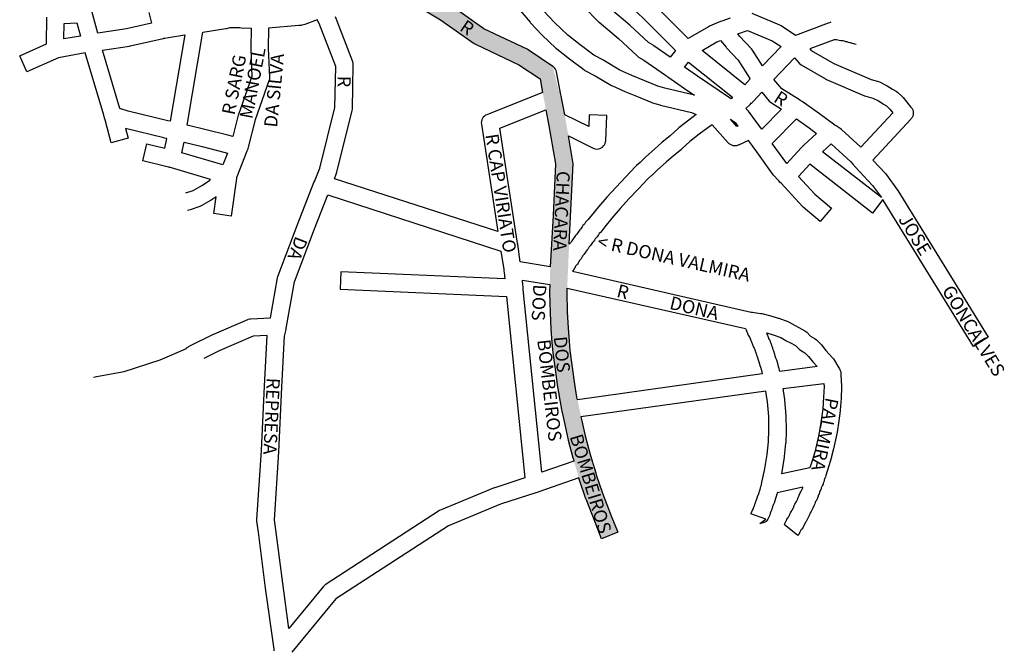
# Model space of a CAD drawing. Units: millimetres. Extents: x 3630 to 4081, y 2443 to 2858.
# Drawn here: x 3647 to 3743, y 2579 to 2640 of the extents above; entities that cross this region are included whole.
import ezdxf

# ---------------------------------------------------------------- set-up
doc = ezdxf.new("R2010")
doc.units = ezdxf.units.MM
doc.linetypes.add('LIN0', pattern=[0])
doc.layers.add('SITUACAO', color=7, linetype='Continuous')
doc.styles.add('cdl', font='romans.shx')

msp = doc.modelspace()

# ---------------------------------------------------------------- hatches: boundary and pattern name
at = {"layer": 'SITUACAO'}
h = msp.add_hatch(color=240, dxfattribs=at)
h.paths.add_polyline_path([(3687.279, 2642.594), (3685.453, 2644.031), (3684.516, 2645.931), (3683.18, 2644.896), (3684.242, 2642.821), (3686.375, 2641.158), (3688.18, 2640.108), (3691.585, 2637.714), (3695.794, 2635.719), (3697.841, 2634.363), (3698.097, 2633.047), (3698.421, 2631.358), (3698.616, 2630.294), (3698.643, 2630.147), (3698.669, 2630.001), (3699.351, 2626.091), (3699.121, 2621.078), (3698.841, 2616.078), (3698.784, 2614.362), (3698.823, 2611.635), (3699.095, 2607.739), (3699.503, 2604.613), (3700.245, 2600.744), (3701.137, 2597.206), (3701.622, 2595.584), (3703.83, 2589.653), (3705.41, 2590.291), (3704.773, 2591.887), (3703.909, 2594.094), (3703.313, 2595.864), (3703.256, 2596.063), (3703.078, 2596.687), (3703.037, 2596.821), (3703.011, 2596.914), (3702.993, 2596.967), (3702.951, 2597.1), (3702.682, 2597.978), (3702.243, 2599.641), (3701.908, 2601.116), (3701.826, 2601.502), (3701.435, 2603.417), (3701.184, 2604.893), (3700.7, 2608.869), (3700.484, 2614.016), (3700.67, 2618.284), (3701.054, 2626.104), (3700.605, 2628.804), (3700.242, 2630.866), (3699.081, 2635.573), (3696.58, 2637.236), (3692.378, 2639.218), (3689.132, 2641.518)])
h.paths.add_polyline_path([(3699.168, 2625.581), (3698.753, 2616.745), (3700.666, 2616.655), (3701.081, 2625.491)], flags=25)
h.paths.add_polyline_path([(3689.693, 2638.911), (3690.919, 2638.065), (3692.006, 2639.642), (3690.78, 2640.487)], flags=25)

# ---------------------------------------------------------------- linework, layer by layer
at = {"layer": 'SITUACAO', "color": 7, "linetype": 'LIN0'}
for p, q in [((3712.258, 2638.273), (3705.475, 2645.069)), ((3649.848, 2637.768), (3649.89, 2640.36)), ((3676.179, 2640.094), (3674.984, 2639.656)), ((3676.374, 2639.722), (3676.179, 2640.094)), ((3716.315, 2640.254), (3715.512, 2639.975)), ((3721.152, 2639.59), (3718.466, 2640.72)), ((3651.559, 2638.232), (3651.583, 2639.722)), ((3651.583, 2639.722), (3652.8, 2639.816)), ((3652.8, 2639.816), (3653.156, 2638.512)), ((3671.461, 2639.296), (3671.415, 2637.328)), ((3674.409, 2639.537), (3671.461, 2639.296)), ((3674.554, 2639.55), (3674.409, 2639.537)), ((3674.622, 2639.55), (3674.554, 2639.55)), ((3674.699, 2639.562), (3674.622, 2639.55)), ((3674.846, 2639.603), (3674.699, 2639.562)), ((3674.984, 2639.656), (3674.846, 2639.603)), ((3677.976, 2635.573), (3676.374, 2639.722)), ((3714.207, 2639.43), (3712.258, 2638.273)), ((3714.314, 2639.484), (3714.207, 2639.43)), ((3715.233, 2639.869), (3714.314, 2639.484)), ((3715.337, 2639.909), (3715.233, 2639.869)), ((3715.373, 2639.922), (3715.337, 2639.909)), ((3715.512, 2639.975), (3715.373, 2639.922)), ((3721.293, 2639.509), (3721.152, 2639.59)), ((3722.692, 2638.579), (3721.293, 2639.509)), ((3725.849, 2639.762), (3722.692, 2638.579)), ((3725.974, 2639.816), (3725.849, 2639.762)), ((3726.124, 2639.869), (3725.974, 2639.816)), ((3653.156, 2638.512), (3651.559, 2638.232)), ((3726.452, 2638.166), (3724.075, 2637.275)), ((3726.67, 2638.166), (3726.452, 2638.166)), ((3726.788, 2638.113), (3726.67, 2638.166)), ((3647.257, 2636.597), (3649.848, 2637.768)), ((3671.415, 2637.328), (3671.541, 2634.483)), ((3724.075, 2637.275), (3724.212, 2637.129)), ((3726.931, 2638.073), (3726.788, 2638.113)), ((3727.078, 2638.06), (3726.931, 2638.073)), ((3727.318, 2638.06), (3727.078, 2638.06)), ((3727.436, 2638.007), (3727.318, 2638.06)), ((3727.578, 2637.966), (3727.436, 2638.007)), ((3727.695, 2637.954), (3727.578, 2637.966)), ((3727.82, 2637.9), (3727.695, 2637.954)), ((3727.962, 2637.86), (3727.82, 2637.9)), ((3728.066, 2637.847), (3727.962, 2637.86)), ((3728.192, 2637.794), (3728.066, 2637.847)), ((3728.335, 2637.754), (3728.192, 2637.794)), ((3728.438, 2637.741), (3728.335, 2637.754)), ((3728.565, 2637.688), (3728.438, 2637.741)), ((3647.953, 2635.055), (3647.257, 2636.597)), ((3651.043, 2636.411), (3647.953, 2635.055)), ((3653.625, 2636.877), (3651.043, 2636.411)), ((3655.434, 2630.813), (3653.625, 2636.877)), ((3724.212, 2637.129), (3726.422, 2635.839)), ((3677.896, 2631.57), (3677.976, 2635.573)), ((3726.422, 2635.839), (3730.021, 2634.296)), ((3671.53, 2634.296), (3671.493, 2634.164)), ((3671.543, 2634.443), (3671.53, 2634.296)), ((3671.541, 2634.483), (3671.543, 2634.443)), ((3730.021, 2634.296), (3730.739, 2634.097)), ((3671.493, 2634.164), (3670.147, 2630.36)), ((3730.739, 2634.097), (3730.896, 2634.03)), ((3730.896, 2634.03), (3731.534, 2633.711)), ((3731.534, 2633.711), (3731.603, 2633.671)), ((3731.603, 2633.671), (3732.096, 2633.366)), ((3732.096, 2633.366), (3732.46, 2633.166)), ((3732.46, 2633.166), (3732.643, 2633.033)), ((3732.643, 2633.033), (3733.078, 2632.608)), ((3733.078, 2632.608), (3733.139, 2632.541)), ((3733.139, 2632.541), (3733.497, 2632.102)), ((3676.424, 2625.666), (3677.896, 2631.57)), ((3733.497, 2632.102), (3733.746, 2631.796)), ((3733.746, 2631.796), (3733.866, 2631.65)), ((3733.866, 2631.65), (3733.932, 2631.583)), ((3733.932, 2631.583), (3734.017, 2631.464)), ((3734.017, 2631.464), (3734.08, 2631.331)), ((3655.476, 2630.679), (3655.434, 2630.813)), ((3655.499, 2630.6), (3655.476, 2630.679)), ((3655.518, 2630.533), (3655.499, 2630.6)), ((3655.556, 2630.387), (3655.518, 2630.533)), ((3733.932, 2630.494), (3733.904, 2630.453)), ((3734.017, 2630.613), (3733.932, 2630.494)), ((3734.08, 2630.746), (3734.017, 2630.613)), ((3734.08, 2631.331), (3734.118, 2631.185)), ((3734.118, 2630.892), (3734.08, 2630.746)), ((3734.118, 2631.185), (3734.132, 2631.038)), ((3734.132, 2631.038), (3734.118, 2630.892)), ((3656.157, 2628.153), (3655.556, 2630.387)), ((3661.276, 2628.618), (3657.549, 2629.536)), ((3657.549, 2629.536), (3657.798, 2628.604)), ((3670.147, 2630.36), (3669.485, 2627.727)), ((3714.158, 2629.602), (3713.33, 2628.977)), ((3714.572, 2629.881), (3714.158, 2629.602)), ((3716.147, 2628.125), (3714.572, 2629.881)), ((3733.904, 2630.453), (3730.2, 2626.464)), ((3657.798, 2628.604), (3656.157, 2628.153)), ((3661.318, 2628.604), (3661.276, 2628.618)), ((3661.575, 2628.551), (3661.318, 2628.604)), ((3661.377, 2627.607), (3661.575, 2628.551)), ((3713.33, 2628.977), (3712.408, 2628.259)), ((3659.213, 2626.384), (3659.616, 2628.033)), ((3659.616, 2628.033), (3661.377, 2627.607)), ((3669.45, 2627.593), (3669.43, 2627.527)), ((3669.485, 2627.727), (3669.45, 2627.593)), ((3712.408, 2628.259), (3711.637, 2627.54)), ((3716.233, 2628.047), (3716.147, 2628.125)), ((3716.354, 2627.966), (3716.233, 2628.047)), ((3716.489, 2627.9), (3716.354, 2627.966)), ((3716.632, 2627.859), (3716.489, 2627.9)), ((3716.78, 2627.847), (3716.632, 2627.859)), ((3716.928, 2627.859), (3716.78, 2627.847)), ((3717.071, 2627.9), (3716.928, 2627.859)), ((3717.143, 2627.926), (3717.071, 2627.9)), ((3718.097, 2628.379), (3717.143, 2627.926)), ((3718.485, 2627.847), (3718.097, 2628.379)), ((3718.569, 2627.74), (3718.485, 2627.847)), ((3718.627, 2627.66), (3718.569, 2627.74)), ((3718.657, 2627.621), (3718.627, 2627.66)), ((3718.744, 2627.501), (3718.657, 2627.621)), ((3669.353, 2627.315), (3668.375, 2624.827)), ((3669.407, 2627.448), (3669.353, 2627.315)), ((3669.43, 2627.527), (3669.407, 2627.448)), ((3710.806, 2626.876), (3710.098, 2626.251)), ((3711.589, 2627.501), (3710.806, 2626.876)), ((3711.637, 2627.54), (3711.589, 2627.501)), ((3720.45, 2625.121), (3718.744, 2627.501)), ((3661.598, 2625.812), (3659.213, 2626.384)), ((3661.738, 2625.772), (3661.598, 2625.812)), ((3661.793, 2625.759), (3661.738, 2625.772)), ((3661.83, 2625.745), (3661.793, 2625.759)), ((3661.883, 2625.732), (3661.83, 2625.745)), ((3662.023, 2625.692), (3661.883, 2625.732)), ((3665.816, 2624.589), (3662.023, 2625.692)), ((3710.098, 2626.251), (3709.271, 2625.519)), ((3724.063, 2626.051), (3722.974, 2624.868)), ((3730.173, 2621.316), (3724.063, 2626.051)), ((3730.2, 2626.464), (3731.453, 2625.134)), ((3668.351, 2624.761), (3668.339, 2624.682)), ((3668.375, 2624.827), (3668.351, 2624.761)), ((3675.978, 2624.549), (3676.424, 2625.666)), ((3708.694, 2624.961), (3708.357, 2624.682)), ((3708.731, 2625.001), (3708.694, 2624.961)), ((3709.271, 2625.519), (3708.731, 2625.001)), ((3720.514, 2625.04), (3720.45, 2625.121)), ((3721.073, 2624.429), (3720.514, 2625.04)), ((3722.974, 2624.868), (3724.56, 2623.139)), ((3731.453, 2625.134), (3731.523, 2625.04)), ((3731.523, 2625.04), (3732.599, 2623.551)), ((3664.12, 2623.511), (3664.949, 2624.004)), ((3664.949, 2624.004), (3665.703, 2624.483)), ((3665.703, 2624.483), (3665.816, 2624.589)), ((3668.339, 2624.682), (3667.832, 2621.025)), ((3674.321, 2620.373), (3675.869, 2624.283)), ((3675.869, 2624.283), (3675.935, 2624.442)), ((3675.935, 2624.442), (3675.978, 2624.549)), ((3708.357, 2624.682), (3707.387, 2623.644)), ((3721.194, 2624.295), (3721.073, 2624.429)), ((3721.271, 2624.217), (3721.194, 2624.295)), ((3723.345, 2621.955), (3721.271, 2624.217)), ((3663.41, 2623.272), (3664.12, 2623.511)), ((3666.373, 2622.887), (3665.857, 2622.554)), ((3666.147, 2621.263), (3666.373, 2622.887)), ((3707.387, 2623.644), (3706.489, 2622.687)), ((3724.56, 2623.139), (3726.177, 2621.795)), ((3732.599, 2623.551), (3732.634, 2623.511)), ((3732.634, 2623.511), (3741.421, 2609.255)), ((3664.758, 2621.942), (3663.845, 2621.623)), ((3664.905, 2622.008), (3664.758, 2621.942)), ((3665.821, 2622.54), (3664.905, 2622.008)), ((3665.857, 2622.554), (3665.821, 2622.54)), ((3706.489, 2622.687), (3705.632, 2621.756)), ((3723.426, 2621.876), (3723.345, 2621.955)), ((3725.087, 2620.493), (3723.426, 2621.876)), ((3731.174, 2622.621), (3730.173, 2621.316)), ((3731.201, 2622.58), (3731.174, 2622.621)), ((3739.972, 2608.351), (3731.201, 2622.58)), ((3663.845, 2621.623), (3663.584, 2621.57)), ((3667.832, 2621.025), (3666.147, 2621.263)), ((3705.632, 2621.756), (3704.834, 2620.812)), ((3726.177, 2621.795), (3725.087, 2620.493)), ((3672.364, 2615.16), (3674.321, 2620.373)), ((3704.134, 2619.974), (3703.744, 2619.455)), ((3704.834, 2620.812), (3704.134, 2619.974)), ((3703.389, 2619.004), (3703.267, 2618.883)), ((3703.468, 2619.11), (3703.389, 2619.004)), ((3703.515, 2619.189), (3703.468, 2619.11)), ((3703.572, 2619.27), (3703.515, 2619.189)), ((3703.596, 2619.309), (3703.572, 2619.27)), ((3703.717, 2619.429), (3703.596, 2619.309)), ((3703.744, 2619.455), (3703.717, 2619.429)), ((3702.629, 2618.032), (3702.587, 2617.965)), ((3702.75, 2618.152), (3702.629, 2618.032)), ((3702.83, 2618.259), (3702.75, 2618.152)), ((3702.892, 2618.365), (3702.83, 2618.259)), ((3702.948, 2618.458), (3702.892, 2618.365)), ((3703.069, 2618.578), (3702.948, 2618.458)), ((3703.149, 2618.684), (3703.069, 2618.578)), ((3703.211, 2618.791), (3703.149, 2618.684)), ((3703.267, 2618.883), (3703.211, 2618.791)), ((3701.974, 2617.114), (3701.934, 2617.035)), ((3702.018, 2617.195), (3701.974, 2617.114)), ((3702.121, 2617.301), (3702.018, 2617.195)), ((3702.196, 2617.408), (3702.121, 2617.301)), ((3702.261, 2617.514), (3702.196, 2617.408)), ((3702.321, 2617.607), (3702.261, 2617.514)), ((3702.441, 2617.727), (3702.321, 2617.607)), ((3702.526, 2617.846), (3702.441, 2617.727)), ((3702.55, 2617.886), (3702.526, 2617.846)), ((3702.587, 2617.965), (3702.55, 2617.886)), ((3701.302, 2616.144), (3701.274, 2616.078)), ((3701.398, 2616.237), (3701.302, 2616.144)), ((3701.479, 2616.344), (3701.398, 2616.237)), ((3701.542, 2616.45), (3701.479, 2616.344)), ((3701.571, 2616.503), (3701.542, 2616.45)), ((3701.608, 2616.582), (3701.571, 2616.503)), ((3701.654, 2616.663), (3701.608, 2616.582)), ((3701.761, 2616.769), (3701.654, 2616.663)), ((3701.841, 2616.876), (3701.761, 2616.769)), ((3701.904, 2616.982), (3701.841, 2616.876)), ((3701.934, 2617.035), (3701.904, 2616.982)), ((3672.323, 2615.014), (3672.364, 2615.16)), ((3701.048, 2615.705), (3700.992, 2615.652)), ((3700.992, 2615.652), (3718.36, 2611.688)), ((3701.132, 2615.825), (3701.048, 2615.705)), ((3701.158, 2615.865), (3701.132, 2615.825)), ((3701.197, 2615.944), (3701.158, 2615.865)), ((3701.244, 2616.025), (3701.197, 2615.944)), ((3701.274, 2616.078), (3701.244, 2616.025)), ((3671.625, 2611.117), (3672.323, 2615.014)), ((3718.36, 2611.688), (3718.502, 2611.663)), ((3718.502, 2611.663), (3718.649, 2611.649)), ((3718.649, 2611.649), (3719.302, 2611.556)), ((3719.302, 2611.556), (3719.406, 2611.542)), ((3719.406, 2611.542), (3720.272, 2611.316)), ((3720.272, 2611.316), (3721.006, 2611.103)), ((3665.963, 2609.482), (3669.43, 2610.971)), ((3669.43, 2610.971), (3669.475, 2610.984)), ((3669.475, 2610.984), (3669.618, 2611.024)), ((3669.618, 2611.024), (3669.731, 2611.037)), ((3669.731, 2611.037), (3671.625, 2611.117)), ((3721.006, 2611.103), (3721.065, 2611.09)), ((3721.065, 2611.09), (3721.927, 2610.771)), ((3721.927, 2610.771), (3722.061, 2610.705)), ((3722.061, 2610.705), (3722.586, 2610.399)), ((3722.586, 2610.399), (3722.989, 2610.186)), ((3663.998, 2608.496), (3665.919, 2609.454)), ((3665.919, 2609.454), (3665.963, 2609.482)), ((3671.317, 2609.401), (3669.957, 2609.348)), ((3671.044, 2604.481), (3671.317, 2609.401)), ((3722.989, 2610.186), (3723.586, 2609.867)), ((3723.586, 2609.867), (3723.78, 2609.734)), ((3723.78, 2609.734), (3724.153, 2609.361)), ((3663.866, 2608.431), (3663.998, 2608.496)), ((3669.957, 2609.348), (3666.655, 2607.925)), ((3724.153, 2609.361), (3724.578, 2609.095)), ((3724.578, 2609.095), (3724.717, 2608.989)), ((3724.717, 2608.989), (3725.152, 2608.563)), ((3725.152, 2608.563), (3725.214, 2608.496)), ((3725.214, 2608.496), (3725.644, 2607.965)), ((3741.421, 2609.255), (3739.972, 2608.351)), ((3660.927, 2607.047), (3663.466, 2608.152)), ((3663.466, 2608.152), (3663.49, 2608.205)), ((3663.49, 2608.205), (3663.61, 2608.284)), ((3663.61, 2608.284), (3663.667, 2608.324)), ((3663.667, 2608.324), (3663.733, 2608.365)), ((3663.733, 2608.365), (3663.782, 2608.39)), ((3663.782, 2608.39), (3663.866, 2608.431)), ((3666.655, 2607.925), (3665.156, 2607.18)), ((3725.644, 2607.965), (3726.284, 2607.234)), ((3657.428, 2605.904), (3660.927, 2607.047)), ((3726.284, 2607.234), (3726.366, 2607.127)), ((3726.366, 2607.127), (3726.899, 2606.262)), ((3654.722, 2605.411), (3657.428, 2605.904)), ((3726.899, 2606.262), (3726.96, 2606.17)), ((3726.96, 2606.17), (3727.037, 2606.01)), ((3727.037, 2606.01), (3727.075, 2605.864)), ((3727.075, 2605.864), (3727.084, 2605.771)), ((3727.084, 2605.771), (3727.087, 2605.718)), ((3727.087, 2605.718), (3727.095, 2605.571)), ((3727.095, 2605.571), (3727.161, 2604.494)), ((3654.431, 2605.358), (3654.585, 2605.386)), ((3654.585, 2605.386), (3654.722, 2605.411)), ((3670.757, 2598.217), (3671.044, 2604.481)), ((3719.791, 2604.015), (3701.826, 2601.502)), ((3719.832, 2603.776), (3719.791, 2604.015)), ((3719.956, 2602.951), (3719.832, 2603.776)), ((3727.161, 2604.4), (3727.108, 2603.311)), ((3727.161, 2604.494), (3727.161, 2604.4)), ((3720.078, 2601.528), (3719.956, 2602.951)), ((3727.108, 2603.311), (3727.023, 2602.141)), ((3727.019, 2602.1), (3726.898, 2601.116)), ((3727.023, 2602.141), (3727.019, 2602.1)), ((3701.826, 2601.502), (3701.908, 2601.116)), ((3701.908, 2601.116), (3702.243, 2599.641)), ((3720.1, 2600.198), (3720.078, 2601.528)), ((3726.898, 2601.116), (3726.721, 2600.026)), ((3720.059, 2599.068), (3720.1, 2600.198)), ((3726.721, 2600.026), (3726.568, 2599.254)), ((3702.243, 2599.641), (3702.682, 2597.978)), ((3719.935, 2597.845), (3720.059, 2599.068)), ((3726.568, 2599.254), (3726.374, 2598.389)), ((3670.322, 2591.515), (3670.757, 2598.217)), ((3702.682, 2597.978), (3702.951, 2597.1)), ((3726.374, 2598.389), (3726.194, 2597.645)), ((3702.951, 2597.1), (3702.993, 2596.967)), ((3702.993, 2596.967), (3703.011, 2596.914)), ((3719.678, 2596.302), (3719.935, 2597.845)), ((3726.179, 2597.592), (3725.913, 2596.74)), ((3726.194, 2597.645), (3726.179, 2597.592)), ((3703.011, 2596.914), (3703.037, 2596.821)), ((3703.037, 2596.821), (3703.078, 2596.687)), ((3703.078, 2596.687), (3703.256, 2596.063)), ((3703.256, 2596.063), (3703.313, 2595.864)), ((3719.42, 2595.158), (3719.678, 2596.302)), ((3725.913, 2596.74), (3725.633, 2595.811)), ((3701.622, 2595.584), (3697.72, 2594.227)), ((3701.696, 2595.345), (3701.622, 2595.584)), ((3702.302, 2593.536), (3701.696, 2595.345)), ((3703.313, 2595.864), (3703.909, 2594.094)), ((3719.383, 2595.013), (3719.403, 2595.079)), ((3719.403, 2595.079), (3719.42, 2595.158)), ((3725.385, 2595.052), (3725.356, 2594.972)), ((3725.406, 2595.119), (3725.385, 2595.052)), ((3725.435, 2595.198), (3725.406, 2595.119)), ((3725.454, 2595.251), (3725.435, 2595.198)), ((3725.466, 2595.371), (3725.454, 2595.251)), ((3725.504, 2595.438), (3725.466, 2595.371)), ((3725.547, 2595.531), (3725.504, 2595.438)), ((3725.562, 2595.584), (3725.547, 2595.531)), ((3725.591, 2595.676), (3725.562, 2595.584)), ((3725.633, 2595.811), (3725.591, 2595.676)), ((3697.44, 2594.121), (3693.998, 2593.004)), ((3697.553, 2594.162), (3697.44, 2594.121)), ((3697.72, 2594.227), (3697.553, 2594.162)), ((3703.909, 2594.094), (3704.773, 2591.887)), ((3719.086, 2593.961), (3719.144, 2594.148)), ((3719.144, 2594.148), (3719.179, 2594.268)), ((3719.179, 2594.268), (3719.23, 2594.44)), ((3719.23, 2594.44), (3719.244, 2594.506)), ((3719.244, 2594.506), (3719.262, 2594.573)), ((3719.262, 2594.573), (3719.315, 2594.759)), ((3719.315, 2594.759), (3719.329, 2594.825)), ((3719.329, 2594.825), (3719.375, 2594.866)), ((3719.375, 2594.866), (3719.383, 2595.013)), ((3720.905, 2594.121), (3720.891, 2594.055)), ((3723.403, 2594.666), (3720.905, 2594.121)), ((3723.05, 2593.896), (3723.142, 2594.121)), ((3723.142, 2594.121), (3723.193, 2594.227)), ((3723.193, 2594.227), (3723.269, 2594.334)), ((3723.269, 2594.334), (3723.352, 2594.547)), ((3723.352, 2594.547), (3723.378, 2594.613)), ((3723.378, 2594.613), (3723.403, 2594.666)), ((3725.001, 2594.094), (3724.977, 2594.027)), ((3725.021, 2594.162), (3725.001, 2594.094)), ((3725.09, 2594.334), (3725.021, 2594.162)), ((3725.137, 2594.453), (3725.09, 2594.334)), ((3725.16, 2594.52), (3725.137, 2594.453)), ((3725.18, 2594.587), (3725.16, 2594.52)), ((3725.207, 2594.653), (3725.18, 2594.587)), ((3725.228, 2594.706), (3725.207, 2594.653)), ((3725.261, 2594.759), (3725.228, 2594.706)), ((3725.313, 2594.866), (3725.261, 2594.759)), ((3725.356, 2594.972), (3725.313, 2594.866)), ((3702.316, 2593.496), (3702.302, 2593.536)), ((3703.192, 2591.249), (3702.316, 2593.496)), ((3718.762, 2593.084), (3718.79, 2593.164)), ((3718.79, 2593.164), (3718.816, 2593.23)), ((3718.816, 2593.23), (3718.836, 2593.297)), ((3718.836, 2593.297), (3718.86, 2593.364)), ((3718.86, 2593.364), (3718.892, 2593.442)), ((3718.892, 2593.442), (3718.913, 2593.523)), ((3718.913, 2593.523), (3718.975, 2593.722)), ((3718.975, 2593.722), (3718.991, 2593.775)), ((3718.991, 2593.775), (3719.054, 2593.908)), ((3719.054, 2593.908), (3719.086, 2593.961)), ((3720.633, 2593.19), (3720.571, 2593.057)), ((3720.65, 2593.243), (3720.633, 2593.19)), ((3720.775, 2593.655), (3720.65, 2593.243)), ((3720.807, 2593.761), (3720.775, 2593.655)), ((3720.873, 2593.988), (3720.807, 2593.761)), ((3720.891, 2594.055), (3720.873, 2593.988)), ((3722.678, 2593.123), (3722.704, 2593.164)), ((3722.704, 2593.164), (3722.788, 2593.283)), ((3722.788, 2593.283), (3722.873, 2593.483)), ((3722.873, 2593.483), (3722.912, 2593.576)), ((3722.912, 2593.576), (3722.944, 2593.655)), ((3722.944, 2593.655), (3722.982, 2593.722)), ((3722.982, 2593.722), (3723.011, 2593.802)), ((3723.011, 2593.802), (3723.05, 2593.896)), ((3724.59, 2593.164), (3724.546, 2593.057)), ((3724.631, 2593.27), (3724.59, 2593.164)), ((3724.708, 2593.376), (3724.631, 2593.27)), ((3724.759, 2593.483), (3724.708, 2593.376)), ((3724.803, 2593.589), (3724.759, 2593.483)), ((3724.847, 2593.696), (3724.803, 2593.589)), ((3724.93, 2593.908), (3724.847, 2593.696)), ((3724.977, 2594.027), (3724.93, 2593.908)), ((3693.998, 2593.004), (3688.941, 2590.917)), ((3718.349, 2592.059), (3718.425, 2592.272)), ((3718.425, 2592.272), (3718.491, 2592.419)), ((3718.491, 2592.419), (3718.567, 2592.525)), ((3718.567, 2592.525), (3718.591, 2592.591)), ((3718.591, 2592.591), (3718.612, 2592.658)), ((3718.612, 2592.658), (3718.641, 2592.738)), ((3718.641, 2592.738), (3718.667, 2592.804)), ((3718.667, 2592.804), (3718.686, 2592.871)), ((3718.686, 2592.871), (3718.715, 2592.951)), ((3718.715, 2592.951), (3718.742, 2593.017)), ((3718.742, 2593.017), (3718.762, 2593.084)), ((3720.26, 2592.206), (3720.233, 2592.14)), ((3720.288, 2592.286), (3720.26, 2592.206)), ((3720.308, 2592.353), (3720.288, 2592.286)), ((3720.334, 2592.419), (3720.308, 2592.353)), ((3720.363, 2592.499), (3720.334, 2592.419)), ((3720.382, 2592.566), (3720.363, 2592.499)), ((3720.409, 2592.632), (3720.382, 2592.566)), ((3720.438, 2592.711), (3720.409, 2592.632)), ((3720.459, 2592.778), (3720.438, 2592.711)), ((3720.488, 2592.857), (3720.459, 2592.778)), ((3720.507, 2592.91), (3720.488, 2592.857)), ((3720.539, 2593.004), (3720.507, 2592.91)), ((3720.571, 2593.057), (3720.539, 2593.004)), ((3722.19, 2592.166), (3722.243, 2592.272)), ((3722.243, 2592.272), (3722.267, 2592.312)), ((3722.267, 2592.312), (3722.353, 2592.432)), ((3722.353, 2592.432), (3722.38, 2592.459)), ((3722.38, 2592.459), (3722.407, 2592.525)), ((3722.407, 2592.525), (3722.433, 2592.591)), ((3722.433, 2592.591), (3722.472, 2592.658)), ((3722.472, 2592.658), (3722.504, 2592.738)), ((3722.504, 2592.738), (3722.53, 2592.804)), ((3722.53, 2592.804), (3722.566, 2592.871)), ((3722.566, 2592.871), (3722.593, 2592.938)), ((3722.593, 2592.938), (3722.625, 2593.017)), ((3722.625, 2593.017), (3722.678, 2593.123)), ((3724.12, 2592.179), (3724.106, 2592.14)), ((3724.219, 2592.312), (3724.12, 2592.179)), ((3724.276, 2592.432), (3724.219, 2592.312)), ((3724.303, 2592.499), (3724.276, 2592.432)), ((3724.339, 2592.566), (3724.303, 2592.499)), ((3724.365, 2592.632), (3724.339, 2592.566)), ((3724.452, 2592.844), (3724.365, 2592.632)), ((3724.484, 2592.924), (3724.452, 2592.844)), ((3724.52, 2592.991), (3724.484, 2592.924)), ((3724.546, 2593.057), (3724.52, 2592.991)), ((3670.326, 2591.355), (3670.322, 2591.515)), ((3670.464, 2590.291), (3670.326, 2591.355)), ((3703.83, 2589.653), (3703.192, 2591.249)), ((3704.773, 2591.887), (3705.41, 2590.291)), ((3719.803, 2591.555), (3718.349, 2592.059)), ((3719.227, 2591.142), (3719.803, 2591.555)), ((3719.694, 2591.261), (3719.56, 2591.195)), ((3719.815, 2591.342), (3719.694, 2591.261)), ((3719.92, 2591.449), (3719.815, 2591.342)), ((3720.006, 2591.568), (3719.92, 2591.449)), ((3720.057, 2591.674), (3720.006, 2591.568)), ((3720.143, 2591.887), (3720.057, 2591.674)), ((3720.19, 2592.006), (3720.143, 2591.887)), ((3720.213, 2592.073), (3720.19, 2592.006)), ((3720.233, 2592.14), (3720.213, 2592.073)), ((3721.601, 2591.076), (3721.827, 2591.527)), ((3721.827, 2591.527), (3721.853, 2591.568)), ((3721.853, 2591.568), (3721.937, 2591.687)), ((3721.937, 2591.687), (3721.99, 2591.74)), ((3721.99, 2591.74), (3722.131, 2592.02)), ((3722.131, 2592.02), (3722.163, 2592.1)), ((3722.163, 2592.1), (3722.19, 2592.166)), ((3723.669, 2591.289), (3723.403, 2590.757)), ((3723.709, 2591.342), (3723.669, 2591.289)), ((3723.793, 2591.461), (3723.709, 2591.342)), ((3723.851, 2591.58), (3723.793, 2591.461)), ((3723.877, 2591.648), (3723.851, 2591.58)), ((3723.913, 2591.715), (3723.877, 2591.648)), ((3723.94, 2591.781), (3723.913, 2591.715)), ((3723.972, 2591.86), (3723.94, 2591.781)), ((3724.01, 2591.927), (3723.972, 2591.86)), ((3724.037, 2591.993), (3724.01, 2591.927)), ((3724.068, 2592.073), (3724.037, 2591.993)), ((3724.106, 2592.14), (3724.068, 2592.073)), ((3671.168, 2584.852), (3670.464, 2590.291)), ((3688.941, 2590.917), (3677.989, 2583.801)), ((3705.41, 2590.291), (3703.83, 2589.653)), ((3719.416, 2591.155), (3719.227, 2591.142)), ((3719.56, 2591.195), (3719.416, 2591.155)), ((3721.573, 2591.036), (3721.601, 2591.076)), ((3722.903, 2589.972), (3721.573, 2591.036)), ((3723.24, 2590.544), (3723.083, 2590.225)), ((3723.293, 2590.597), (3723.24, 2590.544)), ((3723.378, 2590.717), (3723.293, 2590.597)), ((3723.403, 2590.757), (3723.378, 2590.717)), ((3722.988, 2590.078), (3722.903, 2589.972)), ((3723.083, 2590.225), (3722.988, 2590.078)), ((3671.983, 2578.907), (3671.168, 2584.852)), ((3677.989, 2583.801), (3673.706, 2578.615)), ((3671.995, 2578.828), (3671.983, 2578.907)), ((3671.998, 2578.761), (3671.995, 2578.828))]:
    msp.add_line(p, q, dxfattribs=at)
for points in [[(3704.236, 2643.899), (3711.002, 2637.129), (3710.503, 2636.464)], [(3686.375, 2641.158), (3688.18, 2640.108), (3691.456, 2637.794), (3691.585, 2637.714), (3695.794, 2635.719), (3697.841, 2634.363), (3698.097, 2633.047), (3692.663, 2630.866), (3692.555, 2630.813), (3692.434, 2630.732), (3692.329, 2630.626), (3692.244, 2630.506), (3692.18, 2630.373), (3692.142, 2630.228), (3692.129, 2630.081), (3692.139, 2629.948), (3693.757, 2619.508)], [(3700.67, 2618.284), (3700.82, 2620.985), (3701.054, 2626.104), (3701.043, 2626.291), (3700.605, 2628.804), (3702.999, 2627.621), (3703.084, 2627.581), (3703.227, 2627.54), (3703.375, 2627.527), (3703.523, 2627.54), (3703.666, 2627.581), (3703.8, 2627.647), (3703.922, 2627.727), (3704.027, 2627.834), (3704.111, 2627.953), (3704.175, 2628.086), (3704.213, 2628.232), (3704.226, 2628.338), (3704.332, 2630.785), (3702.63, 2630.866), (3702.582, 2629.721), (3700.242, 2630.866), (3700.085, 2631.717), (3699.932, 2632.528), (3699.902, 2632.687), (3699.876, 2632.82), (3699.446, 2635.028), (3699.409, 2635.161), (3699.346, 2635.294), (3699.261, 2635.413), (3699.156, 2635.519), (3699.081, 2635.573), (3696.687, 2637.169), (3696.58, 2637.236), (3692.378, 2639.218), (3689.132, 2641.518)], [(3695.725, 2641.239), (3696.896, 2639.856), (3696.923, 2639.816), (3698.019, 2638.645), (3698.054, 2638.619), (3699.394, 2637.342), (3699.464, 2637.275), (3700.717, 2636.317), (3702.086, 2635.254), (3702.21, 2635.175), (3703.192, 2634.656), (3704.792, 2633.711), (3704.878, 2633.671), (3706.09, 2633.126), (3707.378, 2632.594), (3708.708, 2632.062), (3708.783, 2632.036), (3709.506, 2631.824), (3709.549, 2631.81), (3712.583, 2631.079), (3713.022, 2630.879), (3712.302, 2630.334), (3711.333, 2629.589), (3711.274, 2629.536), (3710.5, 2628.804), (3709.727, 2628.192), (3709.696, 2628.166), (3708.972, 2627.527), (3708.129, 2626.783), (3708.105, 2626.756), (3707.569, 2626.238), (3707.215, 2625.944), (3707.148, 2625.878), (3706.148, 2624.815), (3705.233, 2623.844), (3704.343, 2622.859), (3703.533, 2621.902), (3702.818, 2621.05), (3702.792, 2621.025), (3702.534, 2620.678), (3702.456, 2620.625), (3702.351, 2620.519), (3702.277, 2620.412), (3702.212, 2620.306), (3702.16, 2620.227), (3702.125, 2620.199), (3702.02, 2620.093), (3701.941, 2619.987), (3701.805, 2619.774), (3701.701, 2619.667), (3701.621, 2619.561), (3701.486, 2619.348), (3701.382, 2619.242), (3701.302, 2619.135), (3701.178, 2618.923), (3701.075, 2618.816), (3701, 2618.71), (3700.935, 2618.604), (3700.868, 2618.497), (3700.765, 2618.391), (3700.67, 2618.284)], [(3702.074, 2641.385), (3703.538, 2639.909), (3703.591, 2639.856), (3705.46, 2638.273), (3707.287, 2636.583), (3707.432, 2636.477), (3707.946, 2636.172), (3710.027, 2634.722), (3710.148, 2634.643), (3710.209, 2634.59), (3710.262, 2634.549), (3712.207, 2633.207), (3712.863, 2632.767)], [(3710.503, 2636.464), (3708.894, 2637.581), (3708.839, 2637.622), (3708.375, 2637.9), (3706.602, 2639.537), (3706.574, 2639.562), (3704.719, 2641.133)], [(3654.846, 2638.792), (3654.257, 2640.945)], [(3659.8, 2640.813), (3660.056, 2639.762), (3657.653, 2639.218), (3654.846, 2638.792)], [(3693.757, 2619.508), (3677.855, 2624.655), (3678.024, 2625.081), (3678.061, 2625.2), (3679.572, 2631.264), (3679.597, 2631.451), (3679.682, 2635.707), (3679.669, 2635.866), (3679.631, 2636.012), (3677.944, 2640.388)], [(3712.863, 2632.767), (3709.967, 2633.459), (3709.303, 2633.658), (3708.017, 2634.164), (3706.755, 2634.696), (3705.617, 2635.2), (3704.043, 2636.132), (3704.009, 2636.158), (3703.073, 2636.65), (3701.758, 2637.675), (3700.534, 2638.605), (3699.246, 2639.828), (3698.182, 2640.973)], [(3667.985, 2628.764), (3667.502, 2628.884), (3665.399, 2629.416), (3663.555, 2629.868), (3665.07, 2638.911), (3667.285, 2639.243), (3667.352, 2639.257), (3667.715, 2639.337), (3668.501, 2639.337), (3668.649, 2639.337), (3668.795, 2639.324), (3669.758, 2639.271), (3669.713, 2637.328), (3669.714, 2637.275), (3669.834, 2634.576), (3668.529, 2630.892), (3668.504, 2630.826), (3667.985, 2628.764)], [(3661.89, 2630.24), (3661.66, 2630.281), (3657.802, 2631.211), (3657.009, 2631.491), (3655.321, 2637.156), (3657.934, 2637.541), (3657.996, 2637.555), (3661.09, 2638.26), (3661.232, 2638.286), (3661.274, 2638.299), (3661.377, 2638.326), (3661.711, 2638.392), (3663.298, 2638.632), (3661.89, 2630.24)], [(3719.481, 2635.613), (3718.508, 2637.143), (3718.413, 2637.262), (3717.244, 2638.512), (3717.072, 2638.725), (3718, 2639.058), (3720.421, 2638.047), (3721.271, 2637.488), (3719.481, 2635.613)], [(3717.749, 2633.792), (3713.617, 2637.103), (3715.023, 2637.941), (3715.397, 2638.087), (3715.934, 2637.422), (3715.978, 2637.369), (3717.116, 2636.158), (3718.233, 2634.402), (3718.275, 2634.349), (3717.749, 2633.792)], [(3729.034, 2627.714), (3727.14, 2629.43), (3727.025, 2629.522), (3726.62, 2629.788), (3726.552, 2629.828), (3726.502, 2629.868), (3725.001, 2630.972), (3723.33, 2632.143), (3723.208, 2632.221), (3723.15, 2632.262), (3723.112, 2632.288), (3722.962, 2632.381), (3721.343, 2633.392), (3720.572, 2634.296), (3722.578, 2636.398), (3723.05, 2635.879), (3723.243, 2635.732), (3725.606, 2634.349), (3725.699, 2634.296), (3729.401, 2632.7), (3729.514, 2632.661), (3730.208, 2632.475), (3730.736, 2632.209), (3731.213, 2631.916), (3731.251, 2631.889), (3731.535, 2631.73), (3731.854, 2631.423), (3732.145, 2631.065), (3729.034, 2627.714)], [(3716.413, 2632.421), (3716.278, 2632.501), (3713.166, 2634.615), (3711.903, 2635.494), (3712.278, 2635.985), (3716.557, 2632.568), (3716.413, 2632.421)], [(3719.403, 2629.469), (3719.191, 2629.749), (3719.106, 2629.868), (3719.051, 2629.948), (3719.019, 2629.987), (3718.933, 2630.107), (3718.115, 2631.225), (3717.927, 2631.411), (3717.858, 2631.464), (3718.28, 2631.877), (3718.383, 2631.983), (3718.454, 2632.049), (3718.487, 2632.089), (3718.587, 2632.196), (3719.398, 2633.06), (3720.13, 2632.196), (3720.331, 2632.022), (3721.312, 2631.411), (3719.403, 2629.469)], [(3698.841, 2616.078), (3695.923, 2616.557), (3695.67, 2618.272), (3695.653, 2618.391), (3695.627, 2618.564), (3693.925, 2629.549), (3698.421, 2631.358), (3698.616, 2630.294), (3698.643, 2630.147), (3698.669, 2630.001), (3699.351, 2626.091), (3699.121, 2621.078), (3698.841, 2616.078)], [(3721.825, 2626.132), (3720.419, 2628.072), (3722.77, 2630.466), (3723.996, 2629.602), (3724.736, 2629.057), (3723.531, 2627.953), (3723.426, 2627.859), (3723.398, 2627.834), (3723.345, 2627.781), (3723.32, 2627.753), (3723.222, 2627.647), (3721.825, 2626.132)], [(3716.989, 2629.735), (3716.35, 2630.453), (3716.821, 2630.107), (3717.068, 2629.774), (3716.989, 2629.735)], [(3667.013, 2625.998), (3663.025, 2627.168), (3663.238, 2628.192), (3664.985, 2627.767), (3667.096, 2627.235), (3667.459, 2627.142), (3667.013, 2625.998)], [(3731.028, 2622.82), (3725.291, 2627.262), (3726.142, 2628.047), (3728.068, 2626.304), (3728.29, 2626.025), (3728.382, 2625.919), (3728.42, 2625.878), (3728.486, 2625.812), (3730.175, 2624.004), (3731.028, 2622.82)], [(3673.422, 2580.942), (3672.856, 2585.078), (3672.153, 2590.504), (3672.025, 2591.488), (3672.456, 2598.111), (3672.743, 2604.4), (3673.017, 2609.335), (3673.15, 2610), (3673.175, 2610.12), (3673.205, 2610.292), (3673.985, 2614.642), (3675.911, 2619.774), (3677.222, 2623.072), (3694.046, 2617.62), (3694.312, 2615.825), (3694.327, 2615.718), (3694.331, 2615.678), (3694.345, 2615.532), (3694.408, 2614.908), (3678.475, 2615.612), (3678.399, 2613.91), (3694.582, 2613.191), (3696.373, 2595.57), (3693.439, 2594.613), (3693.379, 2594.587), (3688.22, 2592.459), (3688.08, 2592.392), (3676.952, 2585.158), (3676.759, 2584.984), (3673.422, 2580.942)], [(3698.025, 2596.13), (3696.22, 2613.869), (3696.205, 2614.016), (3696.197, 2614.096), (3696.192, 2614.163), (3696.177, 2614.309), (3696.127, 2614.801), (3698.784, 2614.362), (3698.779, 2613.578), (3698.823, 2611.635), (3698.908, 2610.014), (3699.004, 2608.723), (3699.095, 2607.739), (3699.274, 2606.356), (3699.499, 2604.654), (3699.503, 2604.613), (3699.761, 2603.111), (3699.934, 2602.207), (3699.969, 2602.021), (3699.993, 2601.914), (3700.245, 2600.744), (3700.594, 2599.228), (3701.042, 2597.526), (3701.051, 2597.485), (3701.137, 2597.206), (3698.025, 2596.13)], [(3701.485, 2603.151), (3701.435, 2603.417), (3701.184, 2604.893), (3700.963, 2606.569), (3700.785, 2607.939), (3700.7, 2608.869), (3700.608, 2610.133), (3700.525, 2611.702), (3700.481, 2613.603), (3700.484, 2614.016), (3717.804, 2610.08), (3717.837, 2610.014), (3717.876, 2609.947), (3717.904, 2609.867), (3717.944, 2609.773), (3717.976, 2609.694), (3718.014, 2609.627), (3718.088, 2609.441), (3718.14, 2609.335), (3718.236, 2609.202), (3718.268, 2609.122), (3718.351, 2608.909), (3718.396, 2608.803), (3718.436, 2608.696), (3718.466, 2608.631), (3718.49, 2608.55), (3718.509, 2608.496), (3718.555, 2608.377), (3718.599, 2608.271), (3718.65, 2608.165), (3718.7, 2608.099), (3718.718, 2608.032), (3718.747, 2607.952), (3718.774, 2607.886), (3718.793, 2607.819), (3718.821, 2607.739), (3718.848, 2607.673), (3718.899, 2607.5), (3718.928, 2607.42), (3718.954, 2607.354), (3719.041, 2607.06), (3719.073, 2606.954), (3719.197, 2606.542), (3719.214, 2606.489), (3719.292, 2606.329), (3719.315, 2606.25), (3719.329, 2606.184), (3719.347, 2606.117), (3719.368, 2606.037), (3719.382, 2605.971), (3719.4, 2605.904), (3719.422, 2605.824), (3719.435, 2605.758), (3719.454, 2605.677), (3701.485, 2603.151)], [(3721.152, 2605.918), (3721.135, 2605.996), (3721.117, 2606.063), (3721.096, 2606.143), (3721.082, 2606.209), (3721.064, 2606.276), (3721.043, 2606.356), (3721.029, 2606.422), (3721.011, 2606.489), (3720.99, 2606.569), (3720.976, 2606.635), (3720.958, 2606.702), (3720.863, 2607.021), (3720.846, 2607.074), (3720.783, 2607.207), (3720.704, 2607.446), (3720.668, 2607.567), (3720.576, 2607.872), (3720.547, 2607.952), (3720.521, 2608.018), (3720.469, 2608.191), (3720.441, 2608.271), (3720.414, 2608.337), (3720.394, 2608.404), (3720.366, 2608.484), (3720.34, 2608.55), (3720.319, 2608.617), (3720.296, 2608.684), (3720.264, 2608.762), (3720.241, 2608.843), (3720.228, 2608.883), (3720.165, 2609.016), (3720.097, 2609.109), (3720.081, 2609.162), (3720.062, 2609.216), (3720.02, 2609.322), (3719.975, 2609.441), (3719.935, 2609.535), (3719.887, 2609.654), (3720.503, 2609.482), (3721.265, 2609.202), (3721.744, 2608.922), (3721.785, 2608.896), (3722.193, 2608.684), (3722.676, 2608.431), (3723.026, 2608.085), (3723.163, 2607.978), (3723.589, 2607.712), (3723.928, 2607.379), (3724.353, 2606.861), (3724.773, 2606.383), (3721.152, 2605.918)], [(3721.343, 2595.956), (3721.62, 2597.592), (3721.626, 2597.659), (3721.754, 2598.935), (3721.759, 2598.988), (3721.803, 2600.159), (3721.803, 2600.198), (3721.78, 2601.581), (3721.777, 2601.634), (3721.649, 2603.124), (3721.643, 2603.191), (3721.514, 2604.042), (3721.48, 2604.255), (3725.441, 2604.76), (3725.459, 2604.441), (3725.409, 2603.43), (3725.326, 2602.286), (3725.214, 2601.368), (3725.048, 2600.332), (3724.906, 2599.613), (3724.717, 2598.789), (3724.545, 2598.07), (3724.286, 2597.233), (3724.079, 2596.555), (3721.343, 2595.956)]]:
    msp.add_lwpolyline(points, dxfattribs=at)

# ---------------------------------------------------------------- texts
at = {"layer": 'SITUACAO', "color": 7, "linetype": 'LIN0', "style": 'cdl'}
for s, height, rotation, p in [('R', 1.277, 325.41, (3689.937, 2639.13)), ('MANOEL', 1.2767, 79.23, (3669.868, 2630.402)), ('R SARG', 1.2767, 78.67, (3668.141, 2630.777)), ('DA SILVA', 1.2767, 84.45, (3672.275, 2629.593)), ('R', 1.277, 269.03, (3678.171, 2634.666)), ('R', 1.277, 327.1, (3720.455, 2632.204)), ('R CAP VIRIATO', 1.27668, 278.79, (3692.519, 2628.919)), ('CHACARA', 1.2767, 267.31, (3699.481, 2625.429)), ('JOSE', 1.2767, 301.5, (3732.642, 2620.704)), ('DA', 1.2767, 248.78, (3674.096, 2619.141)), ('< R DONA VALMIRA', 1.27668, 347.3, (3703.329, 2617.968)), ('DOS', 1.2767, 267.31, (3697.193, 2614.401)), ('R', 1.277, 345.6, (3705.206, 2613.185)), ('GONCALVES', 1.2767, 301.28, (3736.875, 2613.79)), ('DONA', 1.2767, 346.7, (3710.356, 2612.012)), ('BOMBEIROS', 1.2767, 276.49589, (3697.571, 2608.968)), ('DOS', 1.2767, 275.46, (3699.176, 2609.274)), ('REPRESA', 1.2767, 267.39, (3671.288, 2605.321)), ('PALMIRA', 1.2767, 258.54, (3725.636, 2603.444)), ('BOMBEIROS', 1.2767, 286.85, (3700.716, 2599.593))]:
    msp.add_text(s, height=height, rotation=rotation, dxfattribs=at).set_placement(p)

doc.saveas('drawing.dxf')
